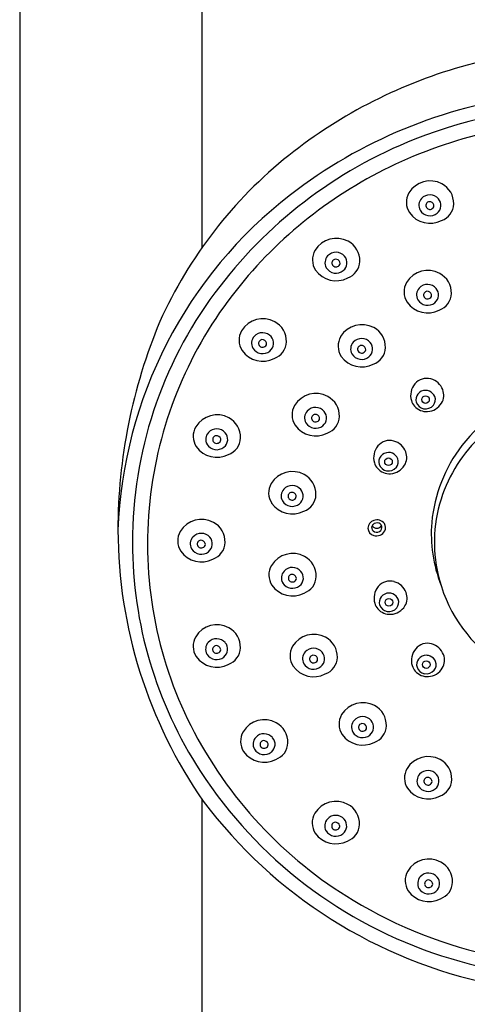
# Model space of a CAD drawing. Units: inches. Extents: x 4345.1 to 4358, y 160.3 to 221.6.
# Drawn here: x 4349.6 to 4352.1, y 193.7 to 199 of the extents above; entities that cross this region are included whole.
import ezdxf

# ---------------------------------------------------------------- set-up
doc = ezdxf.new("R2010")
doc.units = ezdxf.units.IN
doc.header["$LTSCALE"] = 0.64311
doc.header["$MEASUREMENT"] = 0
doc.layers.get('0').update_dxf_attribs({"color": 255, "linetype": 'CONTINUOUS'})

msp = doc.modelspace()

# ---------------------------------------------------------------- linework, layer by layer
for p, q in [((4349.6472, 203.486), (4349.6472, 190.0512)), ((4350.6315, 197.7628), (4350.6315, 203.486)), ((4350.6315, 190.0512), (4350.6315, 194.7848))]:
    msp.add_line(p, q)
for centre in [(4351.8371, 196.942), (4351.6374, 196.607), (4351.6395, 195.8485), (4351.8414, 195.5128)]:
    msp.add_circle(centre, 0.0205)
for centre, radius, start, end in [((4352.7739, 195.909), 2.9256, 90.7416, 104.0702), ((4352.7655, 196.164), 2.6767, 105.2229, 128.4938), ((4352.7387, 195.9362), 2.6672, 97.2164, 127.6776), ((4352.7347, 195.9376), 2.5913, 89.9693, 111.6213), ((4352.7347, 195.9439), 2.5031, 89.968, 115.8506), ((4352.6952, 196.0373), 2.4841, 111.6213, 143.4135), ((4352.5907, 196.3838), 2.3959, 128.4938, 155.8916), ((4352.6804, 196.0559), 2.3786, 115.8506, 142.5047), ((4351.8624, 197.9872), 0.1347, 61.8379, 148.561), ((4351.8365, 198.0061), 0.1028, 150.0226, 212.7711), ((4351.8695, 198.0005), 0.1196, 358.5028, 61.8379), ((4352.5739, 196.1489), 2.3981, 127.6672, 177.8818), ((4351.8554, 197.9901), 0.0542, 137.4294, 209.4769), ((4351.8605, 197.9854), 0.0612, 40.6956, 137.4294), ((4351.8593, 197.9888), 0.0205, 95.1803, 198.4657), ((4351.8595, 197.986), 0.0233, 16.1825, 95.1803), ((4351.8658, 197.9899), 0.0542, 308.8075, 40.6956), ((4351.8613, 198.0294), 0.1364, 215.3826, 297.1893), ((4351.8609, 197.9959), 0.062, 211.6903, 308.8075), ((4351.8606, 197.9902), 0.0223, 200.9793, 306.1455), ((4351.865, 197.9876), 0.0176, 299.6497, 16.1825), ((4351.8919, 197.9999), 0.0972, 289.0336, 358.5028), ((4351.3559, 197.6773), 0.1347, 61.8379, 148.561), ((4351.3631, 197.6906), 0.1196, 358.5028, 61.8379), ((4351.33, 197.6962), 0.1028, 150.0226, 212.7711), ((4351.3489, 197.6801), 0.0542, 137.4294, 209.4769), ((4351.354, 197.6754), 0.0612, 40.6956, 137.4294), ((4351.3528, 197.6789), 0.0205, 95.1803, 198.4657), ((4351.353, 197.6761), 0.0233, 16.1825, 95.1803), ((4351.3593, 197.68), 0.0542, 308.8075, 40.6956), ((4351.3854, 197.69), 0.0972, 289.0336, 358.5028), ((4351.3548, 197.7195), 0.1364, 215.3826, 297.1893), ((4351.3544, 197.686), 0.062, 211.6903, 308.8075), ((4351.3541, 197.6803), 0.0223, 200.9793, 306.1455), ((4351.3585, 197.6777), 0.0176, 299.6497, 16.1825), ((4351.85, 197.5041), 0.1347, 61.8379, 148.561), ((4351.8571, 197.5174), 0.1196, 358.5028, 61.8379), ((4351.8241, 197.523), 0.1028, 150.0226, 212.7711), ((4351.8429, 197.507), 0.0542, 137.4294, 209.4769), ((4351.8481, 197.5023), 0.0612, 40.6956, 137.4294), ((4351.8468, 197.5057), 0.0205, 95.1803, 198.4657), ((4351.8471, 197.5029), 0.0233, 16.1825, 95.1803), ((4351.8533, 197.5068), 0.0542, 308.8075, 40.6956), ((4352.5131, 196.1724), 2.2574, 143.4135, 180.023), ((4352.5467, 196.1585), 2.2101, 142.5047, 173.8584), ((4351.8485, 197.5129), 0.062, 211.6903, 308.8075), ((4351.8482, 197.5072), 0.0223, 200.9793, 306.1455), ((4351.8526, 197.5045), 0.0176, 299.6497, 16.1825), ((4351.8795, 197.5169), 0.0972, 289.0336, 358.5028), ((4351.8488, 197.5463), 0.1364, 215.3826, 297.1893), ((4350.9596, 197.2435), 0.1347, 61.8379, 148.561), ((4353.0738, 196.2399), 2.8964, 157.1971, 180.0467), ((4350.9337, 197.2624), 0.1028, 150.0226, 212.7711), ((4350.9668, 197.2568), 0.1196, 358.5028, 61.8379), ((4351.4942, 197.2119), 0.1347, 61.8379, 148.561), ((4351.5014, 197.2252), 0.1196, 358.5028, 61.8379), ((4350.9526, 197.2464), 0.0542, 137.4294, 209.4769), ((4350.9577, 197.2416), 0.0612, 40.6956, 137.4294), ((4350.9565, 197.2451), 0.0205, 95.1803, 198.4657), ((4350.9568, 197.2423), 0.0233, 16.1825, 95.1803), ((4350.963, 197.2462), 0.0542, 308.8075, 40.6956), ((4351.4684, 197.2308), 0.1028, 150.0226, 212.7711), ((4351.4923, 197.2101), 0.0612, 40.6956, 137.4294), ((4350.9581, 197.2522), 0.062, 211.6903, 308.8075), ((4350.9578, 197.2465), 0.0223, 200.9793, 306.1455), ((4350.9622, 197.2439), 0.0176, 299.6497, 16.1825), ((4350.9892, 197.2562), 0.0972, 289.0336, 358.5028), ((4351.4872, 197.2148), 0.0542, 137.4294, 209.4769), ((4351.4911, 197.2135), 0.0205, 95.1803, 198.4657), ((4351.4924, 197.215), 0.0223, 200.9793, 306.1455), ((4351.4914, 197.2107), 0.0233, 16.1825, 95.1803), ((4351.4969, 197.2123), 0.0176, 299.6497, 16.1825), ((4351.4976, 197.2146), 0.0542, 308.8075, 40.6956), ((4351.5238, 197.2247), 0.0972, 289.0336, 358.5028), ((4350.9585, 197.2857), 0.1364, 215.3826, 297.1893), ((4351.4931, 197.2541), 0.1364, 215.3826, 297.1893), ((4351.4927, 197.2207), 0.062, 211.6903, 308.8075), ((4351.8436, 196.973), 0.0836, 74.4903, 139.784), ((4351.8402, 196.9607), 0.0963, 21.2685, 74.4903), ((4351.8541, 196.9641), 0.0973, 139.784, 196.4084), ((4351.8528, 196.9656), 0.0828, 328.6357, 21.2685), ((4351.2457, 196.8405), 0.1347, 61.8379, 148.561), ((4351.2528, 196.8539), 0.1196, 358.5028, 61.8379), ((4351.8324, 196.942), 0.0474, 140.841, 197.6114), ((4351.8374, 196.9379), 0.0539, 89.8094, 140.841), ((4351.8384, 196.9411), 0.0507, 66.6332, 90.8941), ((4351.8371, 196.9382), 0.0539, 21.853, 66.6332), ((4351.845, 196.9414), 0.0454, 319.3279, 21.853), ((4352.7201, 196.1639), 0.8675, 107.3794, 142.3718), ((4351.2198, 196.8594), 0.1028, 150.0226, 212.7711), ((4351.2438, 196.8387), 0.0612, 40.6956, 137.4294), ((4351.8319, 196.956), 0.0737, 195.2116, 222.1685), ((4351.8432, 196.9663), 0.089, 222.1685, 273.5339), ((4351.8356, 196.9431), 0.0509, 197.6114, 260.2545), ((4351.8366, 196.9486), 0.0565, 260.2545, 319.3279), ((4351.8429, 196.9716), 0.0943, 273.5339, 328.6357), ((4350.7122, 196.725), 0.1347, 61.8379, 148.561), ((4350.7194, 196.7384), 0.1196, 358.5028, 61.8379), ((4351.2387, 196.8434), 0.0542, 137.4294, 209.4769), ((4351.2426, 196.8421), 0.0205, 95.1803, 198.4657), ((4351.2439, 196.8436), 0.0223, 200.9793, 306.1455), ((4351.2428, 196.8393), 0.0233, 16.1825, 95.1803), ((4351.2483, 196.8409), 0.0176, 299.6497, 16.1825), ((4351.2491, 196.8432), 0.0542, 308.8075, 40.6956), ((4351.2752, 196.8533), 0.0972, 289.0336, 358.5028), ((4350.6864, 196.7439), 0.1028, 150.0226, 212.7711), ((4350.7103, 196.7232), 0.0612, 40.6956, 137.4294), ((4351.2446, 196.8827), 0.1364, 215.3826, 297.1893), ((4351.2442, 196.8493), 0.062, 211.6903, 308.8075), ((4350.7052, 196.7279), 0.0542, 137.4294, 209.4769), ((4350.7091, 196.7266), 0.0205, 95.1803, 198.4657), ((4350.7094, 196.7238), 0.0233, 16.1825, 95.1803), ((4350.7149, 196.7254), 0.0176, 299.6497, 16.1825), ((4350.7156, 196.7277), 0.0542, 308.8075, 40.6956), ((4350.7418, 196.7378), 0.0972, 289.0336, 358.5028), ((4352.6859, 196.1605), 0.8029, 132.8446, 162.2257), ((4350.7111, 196.7672), 0.1364, 215.3826, 297.1893), ((4350.7107, 196.7338), 0.062, 211.6903, 308.8075), ((4350.7104, 196.7281), 0.0223, 200.9793, 306.1455), ((4351.6544, 196.6291), 0.0973, 139.784, 196.4084), ((4351.6439, 196.638), 0.0836, 74.4903, 139.784), ((4351.6405, 196.6257), 0.0963, 21.2685, 74.4903), ((4352.6692, 196.2049), 0.8021, 142.4693, 174.645), ((4351.6327, 196.607), 0.0474, 140.841, 197.6114), ((4351.6377, 196.6029), 0.0539, 89.8094, 140.841), ((4351.6387, 196.6061), 0.0507, 66.6332, 90.8941), ((4351.6374, 196.6032), 0.0539, 21.853, 66.6332), ((4351.6453, 196.6064), 0.0454, 319.3279, 21.853), ((4351.6531, 196.6306), 0.0828, 328.6357, 21.2685), ((4351.6322, 196.621), 0.0737, 195.2116, 222.1685), ((4351.6436, 196.6313), 0.089, 222.1685, 273.5339), ((4351.636, 196.6081), 0.0509, 197.6114, 260.2545), ((4351.6369, 196.6136), 0.0565, 260.2545, 319.3279), ((4351.6432, 196.6366), 0.0943, 273.5339, 328.6357), ((4351.1192, 196.4193), 0.1347, 61.8379, 148.561), ((4351.1264, 196.4327), 0.1196, 358.5028, 61.8379), ((4351.0934, 196.4382), 0.1028, 150.0226, 212.7711), ((4351.1173, 196.4175), 0.0612, 40.6956, 137.4294), ((4351.1122, 196.4222), 0.0542, 137.4294, 209.4769), ((4351.1161, 196.4209), 0.0205, 95.1803, 198.4657), ((4351.1174, 196.4224), 0.0223, 200.9793, 306.1455), ((4351.1164, 196.4181), 0.0233, 16.1825, 95.1803), ((4351.1219, 196.4197), 0.0176, 299.6497, 16.1825), ((4351.1226, 196.4221), 0.0542, 308.8075, 40.6956), ((4351.1488, 196.4321), 0.0972, 289.0336, 358.5028), ((4352.5052, 196.163), 2.1684, 173.8584, 206.8507), ((4351.1181, 196.4616), 0.1364, 215.3826, 297.1893), ((4351.1177, 196.4281), 0.062, 211.6903, 308.8075), ((4352.6513, 196.1715), 0.7666, 162.2257, 195.4008), ((4350.6289, 196.1611), 0.1347, 61.8379, 148.561), ((4350.636, 196.1744), 0.1196, 358.5028, 61.8379), ((4351.5706, 196.2476), 0.0442, 106.9256, 179.1056), ((4351.5694, 196.2516), 0.0231, 136.7902, 210.1534), ((4351.5742, 196.2784), 0.0306, 213.2486, 269.2714), ((4351.5751, 196.2462), 0.0309, 68.2353, 136.7902), ((4351.5758, 196.2442), 0.0491, 36.0877, 111.6009), ((4351.5742, 196.2773), 0.0295, 269.2714, 329.6402), ((4351.5769, 196.2525), 0.025, 275.8473, 358.1469), ((4351.5776, 196.2524), 0.0242, 358.1469, 68.2353), ((4351.5822, 196.2514), 0.0398, 333.5154, 33.1239), ((4352.6431, 196.2201), 0.7748, 175.5845, 201.0328), ((4352.7463, 196.2431), 2.5688, 180.1237, 214.8456), ((4350.603, 196.18), 0.1028, 150.0226, 212.7711), ((4350.6219, 196.164), 0.0542, 137.4294, 209.4769), ((4350.627, 196.1593), 0.0612, 40.6956, 137.4294), ((4350.6323, 196.1638), 0.0542, 308.8075, 40.6956), ((4351.5689, 196.2502), 0.0426, 182.6279, 254.6146), ((4351.5732, 196.2551), 0.0282, 212.4267, 282.6865), ((4351.5727, 196.258), 0.0511, 252.7512, 331.6119), ((4352.5215, 196.1724), 2.2658, 180.023, 213.0785), ((4350.6258, 196.1627), 0.0205, 95.1803, 198.4657), ((4350.6271, 196.1641), 0.0223, 200.9793, 306.1455), ((4350.626, 196.1599), 0.0233, 16.1825, 95.1803), ((4350.6315, 196.1615), 0.0176, 299.6497, 16.1825), ((4350.6584, 196.1738), 0.0972, 289.0336, 358.5028), ((4350.6278, 196.2033), 0.1364, 215.3826, 297.1893), ((4350.6274, 196.1698), 0.062, 211.6903, 308.8075), ((4351.1205, 195.9773), 0.1347, 61.8379, 148.561), ((4351.1276, 195.9906), 0.1196, 358.5028, 61.8379), ((4351.0946, 195.9962), 0.1028, 150.0226, 212.7711), ((4351.1135, 195.9802), 0.0542, 137.4294, 209.4769), ((4351.1186, 195.9755), 0.0612, 40.6956, 137.4294), ((4351.1174, 195.9789), 0.0205, 95.1803, 198.4657), ((4351.1176, 195.9761), 0.0233, 16.1825, 95.1803), ((4351.1239, 195.98), 0.0542, 308.8075, 40.6956), ((4351.15, 195.9901), 0.0972, 289.0336, 358.5028), ((4351.1194, 196.0195), 0.1364, 215.3826, 297.1893), ((4351.119, 195.9861), 0.062, 211.6903, 308.8075), ((4351.1187, 195.9804), 0.0223, 200.9793, 306.1455), ((4351.1231, 195.9777), 0.0176, 299.6497, 16.1825), ((4351.6565, 195.8706), 0.0973, 139.784, 196.4084), ((4351.646, 195.8794), 0.0836, 74.4903, 139.784), ((4351.6426, 195.8671), 0.0963, 21.2685, 74.4903), ((4352.687, 196.1814), 0.8036, 195.4008, 236.7169), ((4351.6398, 195.8444), 0.0539, 89.8094, 140.841), ((4351.6407, 195.8476), 0.0507, 66.6332, 90.8941), ((4351.6395, 195.8446), 0.0539, 21.853, 66.6332), ((4351.6551, 195.872), 0.0828, 328.6357, 21.2685), ((4351.6343, 195.8624), 0.0737, 195.2116, 222.1685), ((4351.6347, 195.8485), 0.0474, 140.841, 197.6114), ((4351.638, 195.8495), 0.0509, 197.6114, 260.2545), ((4351.6453, 195.878), 0.0943, 273.5339, 328.6357), ((4351.6474, 195.8478), 0.0454, 319.3279, 21.853), ((4351.6456, 195.8727), 0.089, 222.1685, 273.5339), ((4351.639, 195.8551), 0.0565, 260.2545, 319.3279), ((4350.7118, 195.5928), 0.1347, 61.8379, 148.561), ((4350.719, 195.6061), 0.1196, 358.5028, 61.8379), ((4351.2347, 195.5411), 0.1347, 61.8379, 148.561), ((4350.686, 195.6117), 0.1028, 150.0226, 212.7711), ((4350.7048, 195.5957), 0.0542, 137.4294, 209.4769), ((4350.7099, 195.591), 0.0612, 40.6956, 137.4294), ((4350.7087, 195.5944), 0.0205, 95.1803, 198.4657), ((4350.709, 195.5916), 0.0233, 16.1825, 95.1803), ((4350.7152, 195.5955), 0.0542, 308.8075, 40.6956), ((4351.2418, 195.5545), 0.1196, 358.5028, 61.8379), ((4351.8479, 195.5438), 0.0836, 74.4903, 139.784), ((4351.8445, 195.5314), 0.0963, 21.2685, 74.4903), ((4350.7104, 195.6016), 0.062, 211.6903, 308.8075), ((4350.71, 195.5959), 0.0223, 200.9793, 306.1455), ((4350.7145, 195.5932), 0.0176, 299.6497, 16.1825), ((4350.7414, 195.6056), 0.0972, 289.0336, 358.5028), ((4351.2088, 195.56), 0.1028, 150.0226, 212.7711), ((4351.2277, 195.544), 0.0542, 137.4294, 209.4769), ((4351.2328, 195.5393), 0.0612, 40.6956, 137.4294), ((4351.2316, 195.5427), 0.0205, 95.1803, 198.4657), ((4351.2318, 195.54), 0.0233, 16.1825, 95.1803), ((4351.2381, 195.5439), 0.0542, 308.8075, 40.6956), ((4351.8584, 195.5349), 0.0973, 139.784, 196.4084), ((4351.8417, 195.5087), 0.0539, 89.8094, 140.841), ((4351.8427, 195.5119), 0.0507, 66.6332, 90.8941), ((4351.8571, 195.5363), 0.0828, 328.6357, 21.2685), ((4350.7107, 195.635), 0.1364, 215.3826, 297.1893), ((4351.2332, 195.5499), 0.062, 211.6903, 308.8075), ((4351.2329, 195.5442), 0.0223, 200.9793, 306.1455), ((4351.2373, 195.5415), 0.0176, 299.6497, 16.1825), ((4351.2642, 195.5539), 0.0972, 289.0336, 358.5028), ((4351.8362, 195.5268), 0.0737, 195.2116, 222.1685), ((4351.8367, 195.5128), 0.0474, 140.841, 197.6114), ((4351.8414, 195.509), 0.0539, 21.853, 66.6332), ((4351.8494, 195.5121), 0.0454, 319.3279, 21.853), ((4351.2336, 195.5834), 0.1364, 215.3826, 297.1893), ((4351.8476, 195.537), 0.089, 222.1685, 273.5339), ((4351.84, 195.5138), 0.0509, 197.6114, 260.2545), ((4351.8409, 195.5194), 0.0565, 260.2545, 319.3279), ((4351.8472, 195.5423), 0.0943, 273.5339, 328.6357), ((4351.4992, 195.1723), 0.1347, 61.8379, 148.561), ((4351.4733, 195.1912), 0.1028, 150.0226, 212.7711), ((4351.5063, 195.1856), 0.1196, 358.5028, 61.8379), ((4350.9678, 195.0803), 0.1347, 61.8379, 148.561), ((4350.9749, 195.0937), 0.1196, 358.5028, 61.8379), ((4351.4921, 195.1752), 0.0542, 137.4294, 209.4769), ((4351.4973, 195.1705), 0.0612, 40.6956, 137.4294), ((4351.496, 195.1739), 0.0205, 95.1803, 198.4657), ((4351.4963, 195.1711), 0.0233, 16.1825, 95.1803), ((4351.5025, 195.175), 0.0542, 308.8075, 40.6956), ((4352.644, 196.2333), 2.324, 206.8507, 238.9997), ((4350.9419, 195.0992), 0.1028, 150.0226, 212.7711), ((4350.9659, 195.0785), 0.0612, 40.6956, 137.4294), ((4351.498, 195.2145), 0.1364, 215.3826, 297.1893), ((4351.4977, 195.181), 0.062, 211.6903, 308.8075), ((4351.4974, 195.1753), 0.0223, 200.9793, 306.1455), ((4351.5018, 195.1727), 0.0176, 299.6497, 16.1825), ((4351.5287, 195.185), 0.0972, 289.0336, 358.5028), ((4350.9608, 195.0832), 0.0542, 137.4294, 209.4769), ((4350.9647, 195.0819), 0.0205, 95.1803, 198.4657), ((4350.9649, 195.0791), 0.0233, 16.1825, 95.1803), ((4350.9704, 195.0807), 0.0176, 299.6497, 16.1825), ((4350.9712, 195.083), 0.0542, 308.8075, 40.6956), ((4350.9973, 195.0931), 0.0972, 289.0336, 358.5028), ((4350.9667, 195.1225), 0.1364, 215.3826, 297.1893), ((4350.9663, 195.0891), 0.062, 211.6903, 308.8075), ((4350.966, 195.0834), 0.0223, 200.9793, 306.1455), ((4351.8523, 194.8819), 0.1347, 61.8379, 148.561), ((4351.8594, 194.8953), 0.1196, 358.5028, 61.8379), ((4352.6741, 196.2718), 2.4479, 213.0785, 252.1556), ((4351.8264, 194.9008), 0.1028, 150.0226, 212.7711), ((4351.8504, 194.8801), 0.0612, 40.6956, 137.4294), ((4351.8453, 194.8848), 0.0542, 137.4294, 209.4769), ((4351.8492, 194.8835), 0.0205, 95.1803, 198.4657), ((4351.8505, 194.885), 0.0223, 200.9793, 306.1455), ((4351.8494, 194.8808), 0.0233, 16.1825, 95.1803), ((4351.8549, 194.8823), 0.0176, 299.6497, 16.1825), ((4351.8557, 194.8847), 0.0542, 308.8075, 40.6956), ((4351.8818, 194.8947), 0.0972, 289.0336, 358.5028), ((4351.8512, 194.9242), 0.1364, 215.3826, 297.1893), ((4351.8508, 194.8907), 0.062, 211.6903, 308.8075), ((4352.7205, 196.3427), 2.6064, 216.9676, 258.4563), ((4351.3544, 194.64), 0.1347, 61.8379, 148.561), ((4351.3615, 194.6533), 0.1196, 358.5028, 61.8379), ((4351.3285, 194.6589), 0.1028, 150.0226, 212.7711), ((4351.3473, 194.6429), 0.0542, 137.4294, 209.4769), ((4351.3525, 194.6382), 0.0612, 40.6956, 137.4294), ((4351.3512, 194.6416), 0.0205, 95.1803, 198.4657), ((4351.3515, 194.6388), 0.0233, 16.1825, 95.1803), ((4351.3577, 194.6427), 0.0542, 308.8075, 40.6956), ((4351.3529, 194.6488), 0.062, 211.6903, 308.8075), ((4351.3526, 194.6431), 0.0223, 200.9793, 306.1455), ((4351.357, 194.6404), 0.0176, 299.6497, 16.1825), ((4351.3839, 194.6528), 0.0972, 289.0336, 358.5028), ((4351.3533, 194.6822), 0.1364, 215.3826, 297.1893), ((4351.856, 194.3287), 0.1347, 61.8379, 148.561), ((4351.8632, 194.342), 0.1196, 358.5028, 61.8379), ((4351.8302, 194.3476), 0.1028, 150.0226, 212.7711), ((4351.849, 194.3316), 0.0542, 137.4294, 209.4769), ((4351.8541, 194.3269), 0.0612, 40.6956, 137.4294), ((4351.8529, 194.3303), 0.0205, 95.1803, 198.4657), ((4351.8532, 194.3275), 0.0233, 16.1825, 95.1803), ((4351.8594, 194.3314), 0.0542, 308.8075, 40.6956), ((4351.8856, 194.3414), 0.0972, 289.0336, 358.5028), ((4351.8549, 194.3709), 0.1364, 215.3826, 297.1893), ((4351.8546, 194.3375), 0.062, 211.6903, 308.8075), ((4351.8542, 194.3318), 0.0223, 200.9793, 306.1455), ((4351.8587, 194.3291), 0.0176, 299.6497, 16.1825), ((4352.7381, 196.3898), 2.5066, 238.9997, 258.089), ((4352.7528, 196.5162), 2.7046, 252.1556, 269.6456)]:
    msp.add_arc(centre, radius, start, end)

doc.saveas('drawing.dxf')
